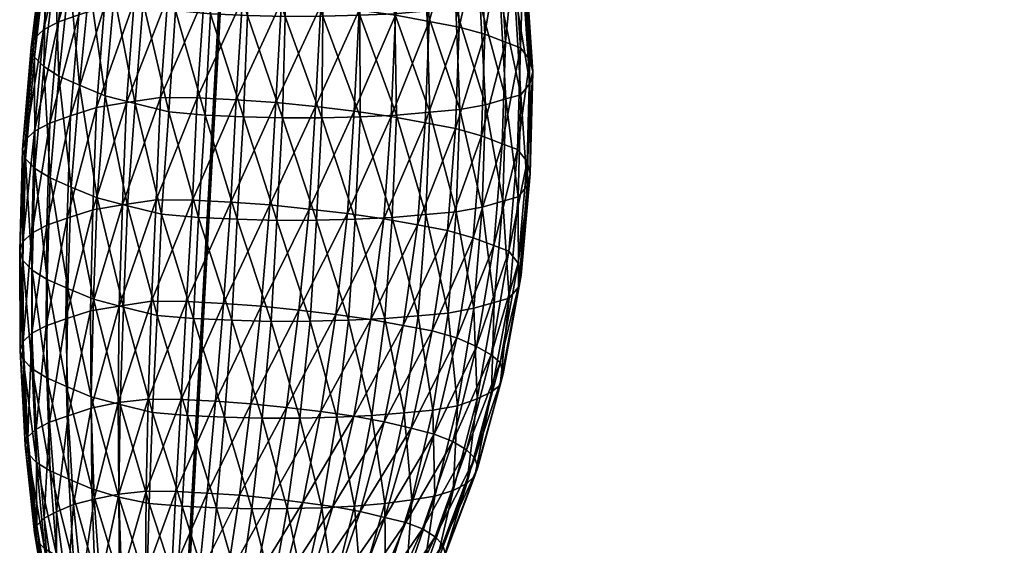
# Model space of a CAD drawing. Units: millimetres. Extents: x -3449 to 5101, y -5149 to 5261.
# Drawn here: x -1175 to -1067, y -1698 to -1640 of the extents above; entities that cross this region are included whole.
import ezdxf

# ---------------------------------------------------------------- set-up
doc = ezdxf.new("R2010")
doc.units = ezdxf.units.MM
doc.header["$LTSCALE"] = 0.2
doc.header["$MEASUREMENT"] = 0
doc.layers.add('HAGS-PL-Black', color=250, linetype='Continuous')
doc.layers.add('HAGS-PL-Flex Tread', color=252, linetype='Continuous')

msp = doc.modelspace()

# ---------------------------------------------------------------- meshes
at = {"layer": 'HAGS-PL-Black'}
mesh = msp.add_polyface(dxfattribs=at)
corners = [(-1169.648, -1624.127, 377.316), (-1171.292, -1634.5, 373.653), (-1169.698, -1635.489, 375.961), (-1168.155, -1625.053, 379.479), (-1167.525, -1636.434, 378.077), (-1166.119, -1625.939, 381.461), (-1164.824, -1637.567, 380.596), (-1168.688, -1639.723, 354.499), (-1167.59, -1629.046, 359.067), (-1164.907, -1628.173, 356.428), (-1165.902, -1638.817, 351.759), (-1170.929, -1640.487, 356.796), (-1169.749, -1629.782, 361.279), (-1172.568, -1641.354, 359.268), (-1171.327, -1630.616, 363.659), (-1173.564, -1642.301, 361.852), (-1172.286, -1631.528, 366.148), (-1173.893, -1643.306, 364.487), (-1172.602, -1632.496, 368.684), (-1173.546, -1644.343, 367.106), (-1172.268, -1633.494, 371.207), (-1172.532, -1645.388, 369.646), (-1170.877, -1646.414, 372.044), (-1168.62, -1647.397, 374.241), (-1165.815, -1648.573, 376.857), (-1169.6, -1650.778, 350.064), (-1166.779, -1649.862, 347.289), (-1171.869, -1651.552, 352.389), (-1173.529, -1652.429, 354.891), (-1174.537, -1653.389, 357.508), (-1174.87, -1654.406, 360.176), (-1174.519, -1655.456, 362.828), (-1173.492, -1656.514, 365.399), (-1171.816, -1657.553, 367.827), (-1169.531, -1658.548, 370.051), (-1166.691, -1659.739, 372.7), (-1167.172, -1661.051, 343.121), (-1163.471, -1649.31, 345.384), (-1169.958, -1661.956, 345.862), (-1172.199, -1662.72, 348.159), (-1173.838, -1663.587, 350.63)]
mesh.append_faces([[corners[k] for k in face] for face in [(0, 1, 2), (3, 2, 4), (5, 4, 6), (7, 8, 9), (9, 10, 7), (11, 12, 8), (8, 7, 11), (13, 14, 12), (12, 11, 13), (15, 16, 14), (14, 13, 15), (17, 18, 16), (16, 15, 17), (19, 20, 18), (18, 17, 19), (21, 1, 20), (20, 19, 21), (22, 2, 1), (1, 21, 22), (23, 4, 2), (2, 22, 23), (24, 6, 4), (4, 23, 24), (25, 7, 10), (10, 26, 25), (27, 11, 7), (7, 25, 27), (28, 13, 11), (11, 27, 28), (29, 15, 13), (13, 28, 29), (30, 17, 15), (15, 29, 30), (31, 19, 17), (17, 30, 31), (32, 21, 19), (19, 31, 32), (33, 22, 21), (21, 32, 33), (34, 23, 22), (22, 33, 34), (35, 24, 23), (23, 34, 35), (36, 26, 37), (38, 25, 26), (39, 27, 25), (40, 28, 27)]], dxfattribs={"vtx2": -1})
mesh = msp.add_polyface(dxfattribs=at)
corners = [(-1124.784, -1638.525, 377.172), (-1126.077, -1627.803, 380.371), (-1128.594, -1628.31, 382.045), (-1127.47, -1639.027, 378.861), (-1122.626, -1637.785, 374.949), (-1124.055, -1627.204, 378.531), (-1121.047, -1637.026, 372.765), (-1122.576, -1626.418, 376.29), (-1120.086, -1636.293, 370.737), (-1121.677, -1625.597, 374.045), (-1119.772, -1635.056, 367.507), (-1121.381, -1624.647, 371.558), (-1120.108, -1633.787, 364.291), (-1124.233, -1649.567, 373.301), (-1127.022, -1650.089, 375.055), (-1121.99, -1648.922, 371.309), (-1120.348, -1648.47, 369.905), (-1119.354, -1647.25, 366.618), (-1119.028, -1645.965, 363.264), (-1119.377, -1644.648, 359.924), (-1120.393, -1643.33, 356.682), (-1121.083, -1632.961, 362.306), (-1122.045, -1642.719, 355.351), (-1122.677, -1632.049, 360.193), (-1124.301, -1641.855, 353.46), (-1124.85, -1631.098, 358.066), (-1127.103, -1641.062, 351.831), (-1127.548, -1630.335, 356.498), (-1130.38, -1640.458, 350.757), (-1127.415, -1661.274, 370.875), (-1130.292, -1650.376, 376.275), (-1124.591, -1660.745, 369.1), (-1122.32, -1660.092, 367.083), (-1120.657, -1659.634, 365.661), (-1119.651, -1658.399, 362.334), (-1119.321, -1657.098, 358.937), (-1119.675, -1655.764, 355.556), (-1120.703, -1654.43, 352.273), (-1122.376, -1653.811, 350.926), (-1124.66, -1652.937, 349.011), (-1127.497, -1652.134, 347.362)]
mesh.append_faces([[corners[k] for k in face] for face in [(0, 1, 2), (2, 3, 0), (4, 5, 1), (1, 0, 4), (6, 7, 5), (5, 4, 6), (7, 6, 8), (9, 8, 10), (11, 10, 12), (13, 0, 3), (3, 14, 13), (15, 4, 0), (0, 13, 15), (16, 6, 4), (4, 15, 16), (17, 8, 6), (6, 16, 17), (18, 10, 8), (8, 17, 18), (19, 12, 10), (10, 18, 19), (20, 21, 12), (12, 19, 20), (22, 23, 21), (21, 20, 22), (24, 25, 23), (23, 22, 24), (26, 27, 25), (25, 24, 26), (27, 26, 28), (29, 14, 30), (31, 13, 14), (32, 15, 13), (33, 16, 15), (34, 17, 16), (16, 33, 34), (35, 18, 17), (17, 34, 35), (36, 19, 18), (18, 35, 36), (37, 20, 19), (19, 36, 37), (38, 22, 20), (20, 37, 38), (39, 24, 22), (22, 38, 39), (40, 26, 24), (24, 39, 40)]], dxfattribs={"vtx2": -1})
mesh = msp.add_polyface(dxfattribs=at)
corners = [(-1161.666, -1638.397, 382.267), (-1160.629, -1627.912, 385.732), (-1163.588, -1627, 383.821), (-1164.824, -1637.567, 380.596), (-1158.125, -1639.271, 383.996), (-1157.313, -1628.596, 387.006), (-1154.295, -1639.607, 384.297), (-1153.724, -1628.911, 387.288), (-1150.264, -1639.784, 384.159), (-1149.948, -1629.076, 387.159), (-1146.133, -1639.902, 383.857), (-1146.077, -1629.188, 386.876), (-1150.809, -1637.98, 347.385), (-1150.375, -1627.367, 352.216), (-1146.242, -1627.649, 352.334), (-1146.517, -1638.273, 347.506), (-1154.995, -1637.758, 347.428), (-1154.405, -1627.153, 352.258), (-1158.971, -1637.721, 347.918), (-1162.634, -1638.273, 349.877), (-1161.761, -1627.649, 354.616), (-1158.233, -1627.118, 352.73), (-1165.902, -1638.817, 351.759), (-1164.907, -1628.173, 356.428), (-1162.535, -1649.435, 378.593), (-1165.815, -1648.573, 376.857), (-1158.858, -1650.342, 380.388), (-1154.88, -1650.691, 380.701), (-1150.694, -1650.875, 380.557), (-1146.404, -1650.998, 380.244), (-1151.498, -1649.014, 342.86), (-1147.153, -1649.31, 342.984), (-1155.736, -1648.789, 342.904), (-1159.762, -1648.751, 343.4), (-1163.471, -1649.31, 345.384), (-1166.779, -1649.862, 347.289), (-1163.371, -1660.611, 374.457), (-1159.648, -1661.53, 376.275), (-1155.62, -1661.883, 376.591), (-1151.382, -1662.069, 376.446), (-1147.038, -1662.194, 376.129), (-1152.079, -1660.213, 338.747), (-1156.265, -1659.991, 338.79), (-1160.241, -1659.954, 339.28), (-1163.905, -1660.506, 341.239), (-1147.787, -1660.506, 338.869), (-1147.153, -1649.31, 342.984), (-1142.806, -1649.761, 343.504)]
mesh.append_faces([[corners[k] for k in face] for face in [(0, 1, 2), (2, 3, 0), (4, 5, 1), (1, 0, 4), (6, 7, 5), (5, 4, 6), (8, 9, 7), (7, 6, 8), (10, 11, 9), (9, 8, 10), (12, 13, 14), (14, 15, 12), (13, 12, 16), (17, 16, 18), (19, 20, 21), (21, 18, 19), (22, 23, 20), (20, 19, 22), (24, 0, 3), (3, 25, 24), (26, 4, 0), (0, 24, 26), (27, 6, 4), (4, 26, 27), (28, 8, 6), (6, 27, 28), (29, 10, 8), (8, 28, 29), (30, 12, 15), (15, 31, 30), (32, 16, 12), (12, 30, 32), (33, 18, 16), (16, 32, 33), (34, 19, 18), (18, 33, 34), (35, 22, 19), (19, 34, 35), (36, 24, 25), (37, 26, 24), (38, 27, 26), (39, 28, 27), (40, 29, 28), (41, 30, 31), (42, 32, 30), (43, 33, 32), (44, 34, 33), (45, 46, 47)]], dxfattribs={"vtx2": -1})
mesh = msp.add_polyface(dxfattribs=at)
corners = [(-1142.003, -1639.874, 383.178), (-1142.208, -1629.161, 386.24), (-1146.077, -1629.188, 386.876), (-1146.133, -1639.902, 383.857), (-1137.975, -1639.781, 382.346), (-1138.434, -1629.075, 385.461), (-1134.148, -1639.616, 381.359), (-1134.85, -1628.92, 384.536), (-1130.618, -1639.304, 380.035), (-1131.543, -1628.627, 383.295), (-1127.47, -1639.027, 378.861), (-1128.594, -1628.31, 382.045), (-1142.114, -1650.969, 379.538), (-1146.404, -1650.998, 380.244), (-1137.931, -1650.872, 378.675), (-1133.958, -1650.701, 377.649), (-1130.292, -1650.376, 376.275), (-1127.022, -1650.089, 375.055), (-1130.38, -1640.458, 350.757), (-1130.703, -1629.753, 355.464), (-1127.548, -1630.335, 356.498), (-1134.055, -1639.777, 349.546), (-1134.242, -1629.098, 354.297), (-1138.035, -1639.22, 348.697), (-1138.074, -1628.561, 353.481), (-1142.223, -1638.718, 348.021), (-1142.108, -1628.078, 352.829), (-1146.517, -1638.273, 347.506), (-1146.242, -1627.649, 352.334), (-1146.517, -1638.273, 347.506), (-1142.695, -1662.164, 375.415), (-1138.46, -1662.067, 374.541), (-1134.437, -1661.893, 373.502), (-1130.725, -1661.564, 372.11), (-1130.815, -1651.522, 346.275), (-1127.103, -1641.062, 351.831), (-1127.497, -1652.134, 347.362), (-1134.535, -1650.833, 345.048), (-1138.565, -1650.269, 344.189), (-1142.806, -1649.761, 343.504), (-1147.153, -1649.31, 342.984), (-1146.517, -1638.273, 347.506), (-1147.153, -1649.31, 342.984), (-1131.65, -1662.691, 342.119), (-1135.325, -1662.01, 340.908), (-1139.305, -1661.453, 340.06), (-1143.494, -1660.951, 339.383)]
mesh.append_faces([[corners[k] for k in face] for face in [(0, 1, 2), (2, 3, 0), (4, 5, 1), (1, 0, 4), (6, 7, 5), (5, 4, 6), (8, 9, 7), (7, 6, 8), (10, 11, 9), (9, 8, 10), (12, 0, 3), (3, 13, 12), (14, 4, 0), (0, 12, 14), (15, 6, 4), (4, 14, 15), (16, 8, 6), (6, 15, 16), (17, 10, 8), (8, 16, 17), (18, 19, 20), (21, 22, 19), (19, 18, 21), (23, 24, 22), (22, 21, 23), (25, 26, 24), (24, 23, 25), (27, 28, 26), (26, 25, 29), (30, 12, 13), (31, 14, 12), (32, 15, 14), (33, 16, 15), (34, 18, 35), (35, 36, 34), (37, 21, 18), (18, 34, 37), (38, 23, 21), (21, 37, 38), (39, 25, 23), (23, 38, 39), (40, 41, 25), (25, 39, 42), (43, 34, 36), (44, 37, 34), (45, 38, 37), (46, 39, 38)]], dxfattribs={"vtx2": -1})
mesh = msp.add_polyface(dxfattribs=at)
corners = [(-1165.815, -1648.573, 376.857), (-1166.691, -1659.739, 372.7), (-1163.371, -1660.611, 374.457), (-1162.535, -1649.435, 378.593), (-1159.648, -1661.53, 376.275), (-1158.858, -1650.342, 380.388), (-1155.62, -1661.883, 376.591), (-1154.88, -1650.691, 380.701), (-1151.382, -1662.069, 376.446), (-1151.498, -1649.014, 342.86), (-1152.079, -1660.213, 338.747), (-1156.265, -1659.991, 338.79), (-1155.736, -1648.789, 342.904), (-1160.241, -1659.954, 339.28), (-1159.762, -1648.751, 343.4), (-1163.905, -1660.506, 341.239), (-1163.471, -1649.31, 345.384), (-1167.172, -1661.051, 343.121), (-1166.779, -1649.862, 347.289), (-1169.958, -1661.956, 345.862), (-1169.6, -1650.778, 350.064), (-1172.199, -1662.72, 348.159), (-1171.869, -1651.552, 352.389), (-1173.838, -1663.587, 350.63), (-1174.834, -1664.534, 353.215), (-1174.537, -1653.389, 357.508), (-1173.529, -1652.429, 354.891), (-1175.163, -1665.539, 355.849), (-1174.87, -1654.406, 360.176), (-1174.816, -1666.577, 358.469), (-1174.519, -1655.456, 362.828), (-1173.803, -1667.621, 361.009), (-1173.492, -1656.514, 365.399), (-1172.147, -1668.647, 363.406), (-1171.816, -1657.553, 367.827), (-1169.89, -1669.63, 365.603), (-1169.531, -1658.548, 370.051), (-1167.085, -1670.806, 368.219), (-1163.805, -1671.668, 369.955), (-1160.129, -1672.576, 371.75), (-1156.15, -1672.924, 372.063), (-1151.965, -1673.108, 371.919), (-1152.884, -1671.286, 335.154), (-1147.787, -1660.506, 338.869), (-1148.751, -1671.568, 335.271), (-1156.914, -1671.072, 335.195), (-1160.743, -1671.037, 335.667), (-1164.271, -1671.568, 337.554), (-1167.416, -1672.092, 339.365), (-1170.1, -1672.964, 342.004), (-1172.258, -1673.7, 344.216), (-1173.836, -1674.535, 346.596), (-1174.795, -1675.447, 349.085), (-1175.112, -1676.414, 351.622)]
mesh.append_faces([[corners[k] for k in face] for face in [(0, 1, 2), (3, 2, 4), (5, 4, 6), (7, 6, 8), (9, 10, 11), (12, 11, 13), (14, 13, 15), (16, 15, 17), (18, 17, 19), (20, 19, 21), (22, 21, 23), (24, 25, 26), (26, 23, 24), (27, 28, 25), (25, 24, 27), (29, 30, 28), (28, 27, 29), (31, 32, 30), (30, 29, 31), (33, 34, 32), (32, 31, 33), (35, 36, 34), (34, 33, 35), (37, 1, 36), (36, 35, 37), (38, 2, 1), (1, 37, 38), (39, 4, 2), (2, 38, 39), (40, 6, 4), (4, 39, 40), (41, 8, 6), (42, 10, 43), (43, 44, 42), (45, 11, 10), (10, 42, 45), (46, 13, 11), (11, 45, 46), (47, 15, 13), (13, 46, 47), (48, 17, 15), (15, 47, 48), (49, 19, 17), (17, 48, 49), (50, 21, 19), (51, 23, 21), (52, 24, 23), (53, 27, 24)]], dxfattribs={"vtx2": -1})
mesh = msp.add_polyface(dxfattribs=at)
corners = [(-1150.694, -1650.875, 380.557), (-1151.382, -1662.069, 376.446), (-1147.038, -1662.194, 376.129), (-1146.404, -1650.998, 380.244), (-1142.695, -1662.164, 375.415), (-1142.114, -1650.969, 379.538), (-1138.46, -1662.067, 374.541), (-1137.931, -1650.872, 378.675), (-1134.437, -1661.893, 373.502), (-1133.958, -1650.701, 377.649), (-1130.725, -1661.564, 372.11), (-1147.153, -1649.31, 342.984), (-1147.787, -1660.506, 338.869), (-1152.079, -1660.213, 338.747), (-1147.674, -1673.231, 371.606), (-1143.385, -1673.202, 370.901), (-1139.202, -1673.106, 370.037), (-1135.228, -1672.934, 369.012), (-1131.562, -1672.61, 367.637), (-1128.293, -1672.323, 366.417), (-1130.815, -1651.522, 346.275), (-1131.65, -1662.691, 342.119), (-1135.325, -1662.01, 340.908), (-1134.535, -1650.833, 345.048), (-1139.305, -1661.453, 340.06), (-1138.565, -1650.269, 344.189), (-1143.494, -1660.951, 339.383), (-1142.806, -1649.761, 343.504), (-1147.787, -1660.506, 338.869), (-1148.642, -1683.821, 366.794), (-1151.965, -1673.108, 371.919), (-1144.512, -1683.793, 366.115), (-1140.484, -1683.701, 365.284), (-1136.657, -1683.535, 364.296), (-1133.128, -1683.223, 362.972), (-1129.979, -1682.946, 361.798), (-1133.212, -1673.672, 338.401), (-1128.373, -1663.295, 343.193), (-1130.057, -1674.254, 339.435), (-1136.751, -1673.016, 337.235), (-1140.584, -1672.48, 336.418), (-1144.617, -1671.997, 335.766), (-1148.751, -1671.568, 335.271), (-1147.787, -1660.506, 338.869), (-1148.751, -1671.568, 335.271), (-1132.351, -1684.909, 336.592), (-1127.359, -1675.017, 341.004), (-1135.308, -1684.202, 335.208), (-1138.624, -1683.588, 334.115), (-1142.214, -1683.086, 333.35), (-1145.993, -1682.633, 332.739), (-1149.866, -1682.231, 332.275), (-1148.751, -1671.568, 335.271), (-1149.866, -1682.231, 332.275)]
mesh.append_faces([[corners[k] for k in face] for face in [(0, 1, 2), (3, 2, 4), (5, 4, 6), (7, 6, 8), (9, 8, 10), (11, 12, 13), (14, 2, 1), (15, 4, 2), (2, 14, 15), (16, 6, 4), (4, 15, 16), (17, 8, 6), (6, 16, 17), (18, 10, 8), (8, 17, 18), (10, 18, 19), (20, 21, 22), (23, 22, 24), (25, 24, 26), (27, 26, 28), (29, 14, 30), (31, 15, 14), (32, 16, 15), (33, 17, 16), (34, 18, 17), (17, 33, 34), (35, 19, 18), (18, 34, 35), (36, 21, 37), (37, 38, 36), (39, 22, 21), (21, 36, 39), (40, 24, 22), (22, 39, 40), (41, 26, 24), (24, 40, 41), (42, 43, 26), (26, 41, 44), (45, 38, 46), (47, 36, 38), (48, 39, 36), (49, 40, 39), (39, 48, 49), (50, 41, 40), (40, 49, 50), (51, 52, 41), (41, 50, 53)]], dxfattribs={"vtx2": -1})
mesh = msp.add_polyface(dxfattribs=at)
corners = [(-1130.292, -1650.376, 376.275), (-1130.725, -1661.564, 372.11), (-1127.415, -1661.274, 370.875), (-1127.022, -1650.089, 375.055), (-1124.591, -1660.745, 369.1), (-1124.233, -1649.567, 373.301), (-1122.32, -1660.092, 367.083), (-1121.99, -1648.922, 371.309), (-1120.657, -1659.634, 365.661), (-1128.293, -1672.323, 366.417), (-1125.503, -1671.8, 364.663), (-1123.26, -1671.155, 362.671), (-1121.618, -1670.703, 361.267), (-1120.624, -1669.483, 357.98), (-1119.651, -1658.399, 362.334), (-1120.298, -1668.198, 354.626), (-1119.321, -1657.098, 358.937), (-1120.647, -1666.881, 351.286), (-1119.675, -1655.764, 355.556), (-1121.664, -1665.563, 348.044), (-1120.703, -1654.43, 352.273), (-1123.316, -1664.952, 346.714), (-1122.376, -1653.811, 350.926), (-1125.572, -1664.088, 344.822), (-1124.66, -1652.937, 349.011), (-1128.373, -1663.295, 343.193), (-1127.497, -1652.134, 347.362), (-1131.65, -1662.691, 342.119), (-1127.293, -1682.444, 360.109), (-1129.979, -1682.946, 361.798), (-1125.135, -1681.704, 357.886), (-1123.556, -1680.945, 355.702), (-1122.595, -1680.212, 353.674), (-1122.281, -1678.975, 350.444), (-1122.618, -1677.707, 347.228), (-1123.592, -1676.88, 345.243), (-1125.186, -1675.967, 343.13), (-1127.359, -1675.017, 341.004), (-1130.057, -1674.254, 339.435), (-1127.789, -1686.353, 339.638), (-1129.824, -1685.557, 337.888)]
mesh.append_faces([[corners[k] for k in face] for face in [(0, 1, 2), (3, 2, 4), (5, 4, 6), (7, 6, 8), (9, 2, 1), (10, 4, 2), (2, 9, 10), (11, 6, 4), (4, 10, 11), (12, 8, 6), (6, 11, 12), (13, 14, 8), (8, 12, 13), (15, 16, 14), (14, 13, 15), (17, 18, 16), (16, 15, 17), (19, 20, 18), (18, 17, 19), (21, 22, 20), (20, 19, 21), (23, 24, 22), (22, 21, 23), (25, 26, 24), (24, 23, 25), (26, 25, 27), (28, 10, 9), (9, 29, 28), (30, 11, 10), (10, 28, 30), (31, 12, 11), (11, 30, 31), (32, 13, 12), (12, 31, 32), (33, 15, 13), (13, 32, 33), (34, 17, 15), (15, 33, 34), (35, 19, 17), (17, 34, 35), (36, 21, 19), (19, 35, 36), (37, 23, 21), (21, 36, 37), (38, 25, 23), (23, 37, 38), (39, 36, 35), (40, 37, 36)]], dxfattribs={"vtx2": -1})
mesh = msp.add_polyface(dxfattribs=at)
corners = [(-1155.62, -1661.883, 376.591), (-1156.15, -1672.924, 372.063), (-1151.965, -1673.108, 371.919), (-1151.382, -1662.069, 376.446), (-1147.674, -1673.231, 371.606), (-1169.958, -1661.956, 345.862), (-1170.1, -1672.964, 342.004), (-1172.258, -1673.7, 344.216), (-1172.199, -1662.72, 348.159), (-1173.836, -1674.535, 346.596), (-1173.838, -1663.587, 350.63), (-1174.795, -1675.447, 349.085), (-1174.834, -1664.534, 353.215), (-1175.112, -1676.414, 351.622), (-1174.778, -1677.414, 354.144), (-1174.816, -1666.577, 358.469), (-1175.163, -1665.539, 355.849), (-1173.801, -1678.419, 356.59), (-1173.803, -1667.621, 361.009), (-1172.207, -1679.408, 358.899), (-1172.147, -1668.647, 363.406), (-1170.034, -1680.353, 361.014), (-1169.89, -1669.63, 365.603), (-1167.333, -1681.487, 363.533), (-1167.085, -1670.806, 368.219), (-1164.175, -1682.316, 365.204), (-1163.805, -1671.668, 369.955), (-1160.635, -1683.19, 366.933), (-1160.129, -1672.576, 371.75), (-1156.804, -1683.526, 367.234), (-1152.773, -1683.702, 367.096), (-1148.642, -1683.821, 366.794), (-1153.738, -1681.967, 332.166), (-1152.884, -1671.286, 335.154), (-1148.751, -1671.568, 335.271), (-1149.866, -1682.231, 332.275), (-1157.514, -1681.767, 332.205), (-1156.914, -1671.072, 335.195), (-1161.1, -1681.734, 332.647), (-1160.743, -1671.037, 335.667), (-1164.407, -1682.097, 334.068), (-1164.271, -1671.568, 337.554), (-1167.353, -1682.723, 336.111), (-1167.416, -1672.092, 339.365), (-1169.866, -1683.54, 338.584), (-1171.888, -1684.229, 340.656), (-1173.367, -1685.011, 342.885), (-1174.265, -1685.865, 345.217), (-1174.562, -1686.772, 347.594), (-1174.249, -1687.708, 349.957), (-1173.335, -1688.65, 352.248), (-1171.841, -1689.576, 354.411)]
mesh.append_faces([[corners[k] for k in face] for face in [(0, 1, 2), (3, 2, 4), (5, 6, 7), (8, 7, 9), (10, 9, 11), (12, 11, 13), (14, 15, 16), (16, 13, 14), (17, 18, 15), (15, 14, 17), (19, 20, 18), (18, 17, 19), (21, 22, 20), (20, 19, 21), (23, 24, 22), (22, 21, 23), (25, 26, 24), (24, 23, 25), (27, 28, 26), (26, 25, 27), (29, 1, 28), (28, 27, 29), (30, 2, 1), (1, 29, 30), (2, 30, 31), (32, 33, 34), (34, 35, 32), (36, 37, 33), (33, 32, 36), (38, 39, 37), (37, 36, 38), (40, 41, 39), (39, 38, 40), (42, 43, 41), (41, 40, 42), (44, 6, 43), (43, 42, 44), (45, 7, 6), (6, 44, 45), (46, 9, 7), (7, 45, 46), (47, 11, 9), (9, 46, 47), (48, 13, 11), (49, 14, 13), (50, 17, 14), (51, 19, 17)]], dxfattribs={"vtx2": -1})
mesh = msp.add_polyface(dxfattribs=at)
corners = [(-1147.674, -1673.231, 371.606), (-1148.642, -1683.821, 366.794), (-1144.512, -1683.793, 366.115), (-1143.385, -1673.202, 370.901), (-1140.484, -1683.701, 365.284), (-1139.202, -1673.106, 370.037), (-1136.657, -1683.535, 364.296), (-1145.894, -1693.685, 361.172), (-1149.764, -1693.711, 361.809), (-1142.121, -1693.598, 360.393), (-1138.536, -1693.443, 359.468), (-1135.229, -1693.15, 358.228), (-1133.128, -1683.223, 362.972), (-1132.281, -1692.73, 356.712), (-1133.212, -1673.672, 338.401), (-1135.308, -1684.202, 335.208), (-1138.624, -1683.588, 334.115), (-1147.529, -1702.631, 356.194), (-1151.042, -1702.655, 356.772), (-1144.102, -1702.552, 355.487), (-1140.847, -1702.409, 354.639), (-1137.845, -1702.146, 353.521), (-1135.168, -1701.764, 352.144), (-1132.882, -1701.436, 350.964), (-1137.917, -1694.021, 332.619), (-1132.351, -1684.909, 336.592), (-1135.231, -1694.663, 333.876), (-1140.927, -1693.467, 331.635), (-1144.187, -1693.008, 330.932), (-1142.214, -1683.086, 333.35), (-1147.618, -1692.596, 330.378), (-1145.993, -1682.633, 332.739), (-1151.135, -1692.232, 329.957), (-1149.866, -1682.231, 332.275), (-1151.135, -1692.232, 329.957), (-1136.537, -1709.375, 346.743), (-1136.586, -1703.926, 332.728), (-1132.937, -1695.213, 334.954), (-1131.09, -1695.911, 336.48), (-1134.97, -1704.624, 334.287), (-1138.59, -1703.45, 331.796), (-1140.938, -1702.892, 330.704), (-1143.569, -1702.405, 329.838), (-1146.419, -1701.952, 329.091), (-1149.418, -1701.53, 328.447)]
mesh.append_faces([[corners[k] for k in face] for face in [(0, 1, 2), (3, 2, 4), (5, 4, 6), (7, 2, 1), (1, 8, 7), (9, 4, 2), (2, 7, 9), (10, 6, 4), (4, 9, 10), (11, 12, 6), (6, 10, 11), (12, 11, 13), (14, 15, 16), (17, 7, 8), (8, 18, 17), (19, 9, 7), (7, 17, 19), (20, 10, 9), (9, 19, 20), (21, 11, 10), (10, 20, 21), (22, 13, 11), (11, 21, 22), (13, 22, 23), (24, 15, 25), (25, 26, 24), (27, 16, 15), (15, 24, 27), (28, 29, 16), (16, 27, 28), (30, 31, 29), (29, 28, 30), (32, 33, 31), (31, 30, 34), (35, 23, 22), (36, 37, 38), (38, 39, 36), (40, 26, 37), (37, 36, 40), (41, 24, 26), (26, 40, 41), (42, 27, 24), (24, 41, 42), (43, 28, 27), (27, 42, 43), (44, 30, 28), (28, 43, 44)]], dxfattribs={"vtx2": -1})
mesh = msp.add_polyface(dxfattribs=at)
corners = [(-1132.281, -1692.73, 356.712), (-1129.979, -1682.946, 361.798), (-1133.128, -1683.223, 362.972), (-1129.764, -1692.326, 355.303), (-1127.293, -1682.444, 360.109), (-1127.741, -1691.727, 353.463), (-1125.135, -1681.704, 357.886), (-1126.262, -1690.941, 351.222), (-1123.556, -1680.945, 355.702), (-1125.364, -1690.12, 348.977), (-1122.595, -1680.212, 353.674), (-1125.067, -1689.171, 346.49), (-1122.281, -1678.975, 350.444), (-1125.381, -1688.192, 344.017), (-1122.618, -1677.707, 347.228), (-1126.295, -1687.283, 341.812), (-1123.592, -1676.88, 345.243), (-1127.789, -1686.353, 339.638), (-1125.186, -1675.967, 343.13), (-1129.824, -1685.557, 337.888), (-1127.359, -1675.017, 341.004), (-1132.351, -1684.909, 336.592), (-1130.057, -1674.254, 339.435), (-1135.308, -1684.202, 335.208), (-1132.882, -1701.436, 350.964), (-1131.045, -1700.917, 349.356), (-1129.703, -1700.183, 347.27), (-1128.887, -1699.406, 345.15), (-1128.618, -1698.533, 342.863), (-1128.903, -1697.633, 340.59), (-1129.733, -1696.776, 338.506), (-1131.09, -1695.911, 336.48), (-1132.937, -1695.213, 334.954), (-1135.231, -1694.663, 333.876), (-1134.932, -1708.833, 345.112), (-1133.759, -1708.218, 343.358), (-1133.046, -1707.546, 341.522), (-1132.811, -1706.832, 339.652), (-1133.059, -1706.095, 337.792), (-1133.784, -1705.353, 335.989), (-1134.97, -1704.624, 334.287)]
mesh.append_faces([[corners[k] for k in face] for face in [(0, 1, 2), (3, 4, 1), (1, 0, 3), (5, 6, 4), (4, 3, 5), (7, 8, 6), (6, 5, 7), (9, 10, 8), (8, 7, 9), (11, 12, 10), (10, 9, 11), (13, 14, 12), (12, 11, 13), (15, 16, 14), (14, 13, 15), (16, 15, 17), (18, 17, 19), (20, 19, 21), (22, 21, 23), (24, 3, 0), (25, 5, 3), (3, 24, 25), (26, 7, 5), (5, 25, 26), (27, 9, 7), (7, 26, 27), (28, 11, 9), (9, 27, 28), (29, 13, 11), (11, 28, 29), (30, 15, 13), (13, 29, 30), (31, 17, 15), (15, 30, 31), (32, 19, 17), (17, 31, 32), (33, 21, 19), (19, 32, 33), (34, 25, 24), (35, 26, 25), (36, 27, 26), (37, 28, 27), (38, 29, 28), (28, 37, 38), (39, 30, 29), (29, 38, 39), (40, 31, 30), (30, 39, 40)]], dxfattribs={"vtx2": -1})
mesh = msp.add_polyface(dxfattribs=at)
corners = [(-1174.795, -1675.447, 349.085), (-1174.265, -1685.865, 345.217), (-1174.562, -1686.772, 347.594), (-1175.112, -1676.414, 351.622), (-1174.249, -1687.708, 349.957), (-1174.778, -1677.414, 354.144), (-1173.335, -1688.65, 352.248), (-1173.801, -1678.419, 356.59), (-1171.841, -1689.576, 354.411), (-1169.805, -1690.462, 356.393), (-1170.034, -1680.353, 361.014), (-1172.207, -1679.408, 358.899), (-1167.274, -1691.523, 358.753), (-1167.333, -1681.487, 363.533), (-1164.315, -1692.435, 360.664), (-1169.296, -1693.241, 335.225), (-1169.866, -1683.54, 338.584), (-1167.353, -1682.723, 336.111), (-1167.012, -1692.678, 333.44), (-1171.131, -1694.046, 337.566), (-1171.888, -1684.229, 340.656), (-1172.473, -1694.755, 339.59), (-1173.367, -1685.011, 342.885), (-1173.289, -1695.531, 341.707), (-1173.558, -1696.354, 343.865), (-1173.274, -1697.204, 346.011), (-1172.444, -1698.06, 348.091), (-1171.088, -1698.901, 350.056), (-1169.237, -1699.884, 352.314), (-1166.941, -1700.669, 353.998), (-1168.365, -1702.207, 332.976), (-1166.368, -1701.715, 331.415), (-1169.969, -1702.79, 334.712), (-1171.141, -1703.531, 336.791), (-1171.854, -1704.209, 338.641), (-1172.09, -1704.928, 340.528), (-1171.841, -1705.671, 342.403), (-1171.116, -1706.419, 344.221), (-1169.929, -1707.274, 346.248), (-1168.313, -1708.013, 347.912), (-1166.306, -1708.699, 349.384)]
mesh.append_faces([[corners[k] for k in face] for face in [(0, 1, 2), (3, 2, 4), (5, 4, 6), (7, 6, 8), (9, 10, 11), (11, 8, 9), (12, 13, 10), (10, 9, 12), (13, 12, 14), (15, 16, 17), (17, 18, 15), (19, 20, 16), (16, 15, 19), (21, 22, 20), (20, 19, 21), (23, 1, 22), (22, 21, 23), (24, 2, 1), (1, 23, 24), (25, 4, 2), (2, 24, 25), (26, 6, 4), (4, 25, 26), (27, 8, 6), (6, 26, 27), (28, 9, 8), (8, 27, 28), (29, 12, 9), (9, 28, 29), (30, 15, 18), (18, 31, 30), (32, 19, 15), (15, 30, 32), (33, 21, 19), (19, 32, 33), (34, 23, 21), (21, 33, 34), (35, 24, 23), (23, 34, 35), (36, 25, 24), (24, 35, 36), (37, 26, 25), (25, 36, 37), (38, 27, 26), (26, 37, 38), (39, 28, 27), (40, 29, 28)]], dxfattribs={"vtx2": -1})
mesh = msp.add_polyface(dxfattribs=at)
corners = [(-1164.315, -1692.435, 360.664), (-1164.175, -1682.316, 365.204), (-1167.333, -1681.487, 363.533), (-1160.999, -1693.12, 361.938), (-1160.635, -1683.19, 366.933), (-1157.41, -1693.434, 362.22), (-1156.804, -1683.526, 367.234), (-1153.634, -1693.6, 362.091), (-1152.773, -1683.702, 367.096), (-1149.764, -1693.711, 361.809), (-1148.642, -1683.821, 366.794), (-1154.65, -1691.992, 329.857), (-1153.738, -1681.967, 332.166), (-1149.866, -1682.231, 332.275), (-1151.135, -1692.232, 329.957), (-1158.079, -1691.81, 329.892), (-1157.514, -1681.767, 332.205), (-1161.335, -1691.78, 330.294), (-1161.1, -1681.734, 332.647), (-1164.337, -1692.11, 331.584), (-1164.407, -1682.097, 334.068), (-1167.012, -1692.678, 333.44), (-1167.353, -1682.723, 336.111), (-1164.254, -1701.497, 355.733), (-1167.274, -1691.523, 358.753), (-1166.941, -1700.669, 353.998), (-1161.243, -1702.118, 356.89), (-1157.985, -1702.404, 357.146), (-1154.556, -1702.554, 357.029), (-1151.042, -1702.655, 356.772), (-1155.563, -1701.116, 328.284), (-1152.491, -1701.325, 328.371), (-1158.56, -1700.957, 328.315), (-1161.406, -1700.93, 328.666), (-1164.03, -1701.219, 329.794), (-1166.368, -1701.715, 331.415), (-1163.957, -1709.423, 350.901), (-1152.491, -1701.325, 328.371), (-1151.135, -1692.232, 329.957), (-1147.618, -1692.596, 330.378), (-1149.418, -1701.53, 328.447), (-1152.491, -1701.325, 328.371), (-1156.471, -1709.112, 327.485), (-1158.962, -1708.98, 327.511), (-1161.328, -1708.958, 327.802), (-1163.509, -1709.198, 328.74), (-1165.453, -1709.533, 329.889), (-1153.918, -1709.188, 327.305), (-1152.491, -1701.325, 328.371)]
mesh.append_faces([[corners[k] for k in face] for face in [(0, 1, 2), (3, 4, 1), (1, 0, 3), (5, 6, 4), (4, 3, 5), (7, 8, 6), (6, 5, 7), (9, 10, 8), (8, 7, 9), (11, 12, 13), (13, 14, 11), (15, 16, 12), (12, 11, 15), (17, 18, 16), (16, 15, 17), (19, 20, 18), (18, 17, 19), (21, 22, 20), (20, 19, 21), (23, 0, 24), (24, 25, 23), (26, 3, 0), (0, 23, 26), (27, 5, 3), (3, 26, 27), (28, 7, 5), (5, 27, 28), (29, 9, 7), (7, 28, 29), (30, 11, 14), (14, 31, 30), (32, 15, 11), (11, 30, 32), (33, 17, 15), (15, 32, 33), (34, 19, 17), (17, 33, 34), (35, 21, 19), (19, 34, 35), (36, 23, 25), (37, 38, 39), (39, 40, 41), (42, 30, 31), (43, 32, 30), (44, 33, 32), (45, 34, 33), (46, 35, 34), (47, 48, 40)]], dxfattribs={"vtx2": -1})
at = {"layer": 'HAGS-PL-Flex Tread'}
mesh = msp.add_polyface(dxfattribs=at)
corners = [(-1128.929, -1202.817, 556.771), (-1128.929, -1198.665, 547.777), (-1139.815, -1392.912, 461.37), (-1118.043, -1011.306, 648.443), (-765.165, -1589.484, 380.424), (-1150.701, -1589.493, 380.417), (-1139.815, -1396.811, 470.477), (-765.165, -1392.912, 461.37), (-1150.701, -1593.137, 389.628), (-1161.586, -1788.257, 304.978), (-765.165, -1989.021, 235.126), (-1172.472, -1989.048, 235.114), (-1161.586, -1791.642, 314.288), (-765.165, -1788.287, 304.968), (-1172.472, -1992.172, 244.515), (-765.165, -1791.672, 314.278), (-765.165, -1992.145, 244.526), (-765.165, -1593.128, 389.635), (-765.165, -1396.811, 470.477), (-765.165, -1202.829, 556.769), (-765.165, -1198.677, 547.775), (-765.165, -1011.278, 648.458)]
mesh.append_faces([[corners[k] for k in face] for face in [(0, 1, 2), (3, 1, 0), (4, 5, 2), (6, 2, 5), (7, 4, 2), (0, 2, 6), (8, 5, 9), (6, 5, 8), (10, 11, 9), (12, 9, 11), (13, 10, 9), (8, 9, 12), (12, 11, 14), (15, 10, 13), (15, 16, 10), (17, 13, 4), (17, 15, 13), (18, 4, 7), (18, 17, 4), (19, 7, 20), (19, 18, 7), (12, 14, 15), (8, 17, 18), (6, 8, 18)]])
mesh.append_faces([[corners[k] for k in face] for face in [(0, 19, 21), (6, 18, 19), (19, 0, 6), (7, 2, 1), (1, 20, 7), (12, 15, 17), (17, 8, 12), (13, 9, 5), (5, 4, 13)]], dxfattribs={"vtx2": -1})

doc.saveas('drawing.dxf')
